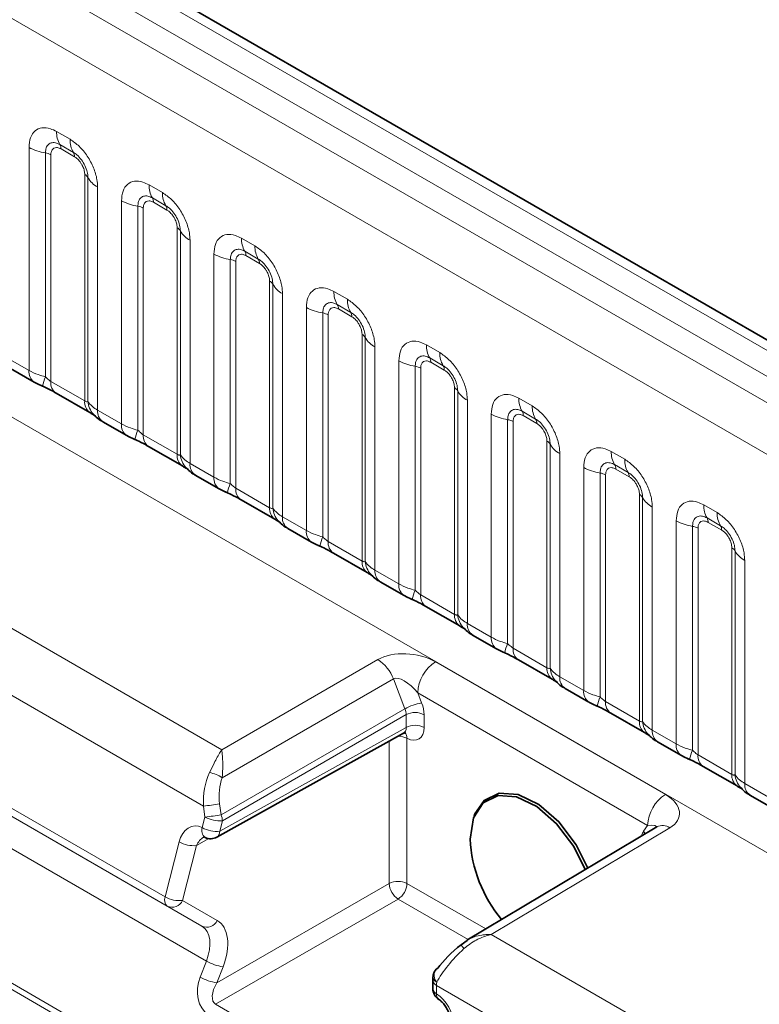
# Model space of a CAD drawing. Units: millimetres. Extents: x 15 to 416, y 5 to 292.
# Drawn here: x 370 to 376, y 212 to 219 of the extents above; entities that cross this region are included whole.
import ezdxf

# ---------------------------------------------------------------- set-up
doc = ezdxf.new("R2010")
doc.units = ezdxf.units.MM

msp = doc.modelspace()

# ---------------------------------------------------------------- linework, layer by layer
at = {"color": 8, "linetype": 'Continuous', "lineweight": 18}
for p, q in [((404.8816, 200.0461), (334.3862, 240.7423)), ((404.7049, 199.9441), (334.2063, 240.642)), ((334.0295, 240.5364), (404.525, 199.8402)), ((404.3488, 199.5355), (333.8552, 240.2306)), ((333.8558, 237.0883), (404.3482, 196.3939)), ((370.5055, 218.3863), (370.6118, 218.3249)), ((363.5346, 218.2891), (371.8072, 213.5135)), ((370.2885, 216.5023), (370.2885, 218.2609)), ((370.6383, 218.2217), (370.5321, 218.283)), ((370.6471, 218.1872), (370.5409, 218.2486)), ((370.4177, 218.217), (370.4177, 216.4522)), ((370.4608, 218.2023), (370.4608, 216.4158)), ((370.7272, 216.262), (370.7272, 218.0485)), ((370.7526, 216.2589), (370.7526, 218.0236)), ((370.8288, 217.949), (370.8288, 216.1904)), ((371.2339, 217.9658), (371.3401, 217.9045)), ((371.663, 213.0689), (363.2693, 217.9145)), ((371.3666, 217.8012), (371.2604, 217.8625)), ((371.0168, 216.0819), (371.0168, 217.8405)), ((371.1461, 217.7965), (371.1461, 216.0318)), ((371.1891, 217.7819), (371.1891, 215.9954)), ((371.3755, 217.7668), (371.2692, 217.8281)), ((371.4556, 215.8416), (371.4556, 217.628)), ((371.481, 215.8384), (371.481, 217.6032)), ((371.9622, 217.5454), (372.0684, 217.484)), ((371.5571, 217.5286), (371.5571, 215.77)), ((371.7452, 215.6614), (371.7452, 217.42)), ((372.0949, 217.3808), (371.9887, 217.4421)), ((372.1038, 217.3463), (371.9975, 217.4077)), ((371.8744, 217.3761), (371.8744, 215.6113)), ((371.9174, 217.3614), (371.9174, 215.5749)), ((372.1839, 215.4211), (372.1839, 217.2076)), ((372.2093, 215.418), (372.2093, 217.1827)), ((372.2855, 217.1081), (372.2855, 215.3495)), ((372.6905, 217.1249), (372.7967, 217.0636)), ((372.4735, 215.241), (372.4735, 216.9996)), ((372.8233, 216.9603), (372.717, 217.0216)), ((371.3609, 212.3535), (363.4048, 216.9465)), ((372.6027, 216.9556), (372.6027, 215.1909)), ((372.6458, 216.941), (372.6458, 215.1545)), ((372.8321, 216.9259), (372.7259, 216.9872)), ((371.3779, 212.2793), (363.5063, 216.8235)), ((372.9122, 215.0007), (372.9122, 216.7871)), ((372.9376, 214.9975), (372.9376, 216.7623)), ((373.0138, 216.6877), (373.0138, 214.9291)), ((373.4188, 216.7045), (373.5251, 216.6431)), ((370.1005, 216.6109), (370.2885, 216.5023)), ((371.6509, 212.1216), (363.9365, 216.5751)), ((373.2018, 214.8205), (373.2018, 216.5791)), ((373.331, 216.5352), (373.331, 214.7704)), ((373.5516, 216.5399), (373.4453, 216.6012)), ((373.5604, 216.5054), (373.4542, 216.5668)), ((373.3741, 216.5205), (373.3741, 214.734)), ((370.4608, 216.4158), (370.7272, 216.262)), ((373.6405, 214.5802), (373.6405, 216.3667)), ((373.6659, 214.5771), (373.6659, 216.3418)), ((371.6861, 211.8478), (364.0696, 216.2447)), ((373.7421, 216.2672), (373.7421, 214.5086)), ((374.1471, 216.284), (374.2534, 216.2227)), ((370.8288, 216.1904), (371.0168, 216.0819)), ((373.9301, 214.4001), (373.9301, 216.1587)), ((374.2799, 216.1194), (374.1737, 216.1807)), ((374.2887, 216.085), (374.1825, 216.1463)), ((374.0593, 216.1147), (374.0593, 214.35)), ((374.1024, 216.1001), (374.1024, 214.3136)), ((371.1891, 215.9954), (371.4556, 215.8416)), ((374.3688, 214.1598), (374.3688, 215.9462)), ((374.3942, 214.1566), (374.3942, 215.9214)), ((374.4704, 215.8468), (374.4704, 214.0882)), ((374.8755, 215.8636), (374.9817, 215.8022)), ((371.5571, 215.77), (371.7452, 215.6614)), ((375.0082, 215.699), (374.902, 215.7603)), ((374.6584, 213.9796), (374.6584, 215.7382)), ((374.7877, 215.6943), (374.7877, 213.9295)), ((374.8307, 215.6796), (374.8307, 213.8931)), ((375.0171, 215.6645), (374.9108, 215.7259)), ((371.9174, 215.5749), (372.1839, 215.4211)), ((375.0972, 213.7393), (375.0972, 215.5258)), ((375.1226, 213.7362), (375.1226, 215.5009)), ((375.6038, 215.4431), (375.71, 215.3818)), ((375.1987, 215.4263), (375.1987, 213.6677)), ((372.2855, 215.3495), (372.4735, 215.241)), ((375.3868, 213.5592), (375.3868, 215.3178)), ((375.7365, 215.2785), (375.6303, 215.3398)), ((375.7454, 215.2441), (375.6391, 215.3054)), ((375.516, 215.2738), (375.516, 213.5091)), ((375.559, 215.2592), (375.559, 213.4727)), ((374.2849, 209.2371), (364.0656, 215.1365)), ((364.0747, 215.1819), (374.294, 209.2825)), ((372.6458, 215.1545), (372.9122, 215.0007)), ((375.8255, 213.3189), (375.8255, 215.1053)), ((375.8509, 213.3157), (375.8509, 215.0805)), ((375.9271, 215.0059), (375.9271, 213.2473)), ((373.0138, 214.9291), (373.2018, 214.8205)), ((373.3741, 214.734), (373.6405, 214.5802)), ((373.7421, 214.5086), (373.9301, 214.4001)), ((374.1024, 214.3136), (374.3688, 214.1598)), ((371.8072, 213.5135), (373.0374, 214.2237)), ((373.4909, 214.2061), (375.3019, 213.1606)), ((373.1594, 214.0711), (371.8114, 213.2929)), ((373.2506, 213.8362), (373.1594, 214.0711)), ((374.4704, 214.0882), (374.6584, 213.9796)), ((375.1617, 212.9164), (373.3507, 213.9618)), ((373.3507, 213.9618), (373.3817, 213.882)), ((374.8307, 213.8931), (375.0972, 213.7393)), ((371.8022, 213.0001), (373.2506, 213.8362)), ((373.2598, 213.7898), (371.8119, 212.9539)), ((373.2598, 213.6891), (373.2598, 213.7898)), ((373.4006, 213.7894), (373.4006, 213.6888)), ((371.7907, 212.8703), (373.2598, 213.6891)), ((375.1987, 213.6677), (375.3868, 213.5592)), ((373.1255, 212.4588), (373.1255, 213.58)), ((373.2663, 213.6032), (373.2663, 212.4584)), ((375.559, 213.4727), (375.8255, 213.3189)), ((375.9271, 213.2473), (376.1151, 213.1387)), ((371.6749, 212.9827), (371.663, 213.0689)), ((371.7903, 213.0863), (371.8022, 213.0001)), ((371.6536, 212.8992), (371.6749, 212.9827)), ((371.8119, 212.9539), (371.7907, 212.8703)), ((375.3361, 212.8967), (373.9305, 212.0567)), ((375.1307, 212.8723), (375.1617, 212.9164)), ((371.7061, 212.8126), (371.608, 212.7579)), ((371.3609, 212.3535), (371.471, 212.7867)), ((371.608, 212.7579), (371.498, 212.3247)), ((371.7691, 211.6758), (373.1255, 212.4588)), ((373.2663, 212.4584), (373.8868, 212.1002)), ((373.1962, 212.3363), (371.7589, 211.5066)), ((373.7484, 212.0175), (373.1962, 212.3363)), ((371.6509, 212.1216), (371.3779, 212.2793)), ((371.498, 212.3247), (371.771, 212.167)), ((373.9305, 212.0567), (402.7052, 195.4454)), ((371.6374, 211.7215), (371.6861, 211.8478)), ((371.8177, 211.802), (371.7691, 211.6758)), ((402.423, 194.958), (373.4996, 211.6551)), ((373.4996, 211.6551), (373.4996, 211.5892)), ((371.7589, 211.5066), (373.7636, 210.3493))]:
    msp.add_line(p, q, dxfattribs=at)
at = {"color": 7, "linetype": 'Continuous', "lineweight": 35}
for p, q in [((405.0044, 200.058), (334.5103, 240.7534)), ((370.1419, 216.5193), (370.3299, 216.4108)), ((370.5022, 216.3242), (370.7687, 216.1704)), ((370.8702, 216.0989), (371.0583, 215.9903)), ((371.2306, 215.9038), (371.497, 215.75)), ((371.5986, 215.6784), (371.7866, 215.5699)), ((371.9589, 215.4833), (372.2253, 215.3295)), ((372.3269, 215.258), (372.5149, 215.1494)), ((372.6872, 215.0629), (372.9536, 214.9091)), ((373.0552, 214.8375), (373.2432, 214.729)), ((373.4155, 214.6424), (373.682, 214.4886)), ((373.7835, 214.4171), (373.9715, 214.3085)), ((374.1438, 214.222), (374.4103, 214.0682)), ((374.5118, 213.9966), (374.6999, 213.8881)), ((374.8722, 213.8015), (375.1386, 213.6477)), ((371.7693, 212.8242), (373.2389, 213.6432)), ((375.2402, 213.5762), (375.4282, 213.4676)), ((375.6005, 213.3811), (375.8669, 213.2273)), ((375.9685, 213.1557), (376.1565, 213.0472)), ((373.8015, 213.0074), (373.795, 212.9914)), ((375.2348, 212.9058), (373.739, 212.0119)), ((373.6919, 211.9763), (373.7412, 212.0085)), ((373.4703, 211.696), (373.4703, 211.63))]:
    msp.add_line(p, q, dxfattribs=at)
at = {"color": 7, "linetype": 'Continuous', "lineweight": 35, "flags": 128}
for points in [[(373.763, 212.8093), (373.7893, 212.9766), (373.8656, 213.0953), (373.9835, 213.1526), (374.1303, 213.1422), (374.29, 213.0653), (374.4453, 212.9302), (374.5795, 212.7515), (374.6704, 212.5685)], [(373.8015, 213.0074), (373.8733, 213.113), (373.9932, 213.1712), (374.1424, 213.1607), (374.3048, 213.0825), (374.4627, 212.9451), (374.5991, 212.7635), (374.6904, 212.5804)], [(373.4912, 211.7764), (373.4973, 211.7832), (373.5089, 211.7917)]]:
    msp.add_lwpolyline(points, dxfattribs=at)
at = {"color": 8, "linetype": 'Continuous', "lineweight": 18, "flags": 128}
for points in [[(375.144, 212.8515), (375.1412, 212.8568), (375.1307, 212.8723)], [(373.7144, 211.9454), (373.7077, 211.9538), (373.7019, 211.9612), (373.6972, 211.9673), (373.6937, 211.9721), (373.6913, 211.9755), (373.6902, 211.9773), (373.6904, 211.9776), (373.6919, 211.9763)]]:
    msp.add_lwpolyline(points, dxfattribs=at)
at = {"color": 8, "linetype": 'Continuous', "lineweight": 18}
for centre, radius, start, end in [((370.6923, 218.3792), 0.1869, 177.82648, 210.97106), ((370.7986, 218.3179), 0.1869, 177.82648, 210.97106), ((370.4759, 218.5998), 0.3872, 241.05199, 261.35561), ((370.4786, 218.2509), 0.0623, 357.82648, 30.97106), ((370.3983, 218.0894), 0.1291, 61.05199, 81.35561), ((370.5849, 218.1896), 0.0623, 357.82648, 30.97106), ((370.6982, 217.9934), 0.0623, 29.02945, 62.17706), ((370.916, 218.1143), 0.1869, 209.02945, 242.17706), ((371.4207, 217.9587), 0.1869, 177.82648, 210.97106), ((371.207, 217.8305), 0.0623, 357.82648, 30.97106), ((371.5269, 217.8974), 0.1869, 177.82648, 210.97106), ((371.2043, 218.1793), 0.3872, 241.05199, 261.35561), ((371.1267, 217.6689), 0.1291, 61.05199, 81.35561), ((371.3132, 217.7691), 0.0623, 357.82648, 30.97106), ((371.4265, 217.573), 0.0623, 29.02945, 62.17706), ((371.6444, 217.6939), 0.1869, 209.02945, 242.17706), ((372.149, 217.5383), 0.1869, 177.82648, 210.97106), ((372.2552, 217.477), 0.1869, 177.82648, 210.97106), ((371.9326, 217.7589), 0.3872, 241.05199, 261.35561), ((371.9353, 217.41), 0.0623, 357.82648, 30.97106), ((372.0415, 217.3487), 0.0623, 357.82648, 30.97106), ((371.855, 217.2485), 0.1291, 61.05199, 81.35561), ((372.1548, 217.1525), 0.0623, 29.02945, 62.17706), ((372.3727, 217.2734), 0.1869, 209.02945, 242.17706), ((372.8773, 217.1178), 0.1869, 177.82648, 210.97106), ((372.6609, 217.3384), 0.3872, 241.05199, 261.35561), ((372.6636, 216.9896), 0.0623, 357.82648, 30.97106), ((372.9835, 217.0565), 0.1869, 177.82648, 210.97106), ((372.5833, 216.828), 0.1291, 61.05199, 81.35561), ((372.7698, 216.9282), 0.0623, 357.82648, 30.97106), ((372.8831, 216.732), 0.0623, 29.02945, 62.17706), ((373.101, 216.853), 0.1869, 209.02945, 242.17706), ((373.6056, 216.6974), 0.1869, 177.82648, 210.97106), ((373.7119, 216.6361), 0.1869, 177.82648, 210.97106), ((373.3892, 216.918), 0.3872, 241.05199, 261.35561), ((373.3116, 216.4076), 0.1291, 61.05199, 81.35561), ((373.3919, 216.5691), 0.0623, 357.82648, 30.97106), ((373.4982, 216.5078), 0.0623, 357.82648, 30.97106), ((370.389, 216.4927), 0.101, 174.5155, 234.32397), ((370.702, 216.3233), 0.3121, 155.60271, 169.70386), ((370.5585, 216.4049), 0.0984, 173.61687, 235.07095), ((373.6114, 216.3116), 0.0623, 29.02945, 62.17706), ((373.8293, 216.4325), 0.1869, 209.02945, 242.17706), ((370.8309, 216.2536), 0.104, 175.35742, 232.47805), ((370.9258, 216.2726), 0.1737, 184.53892, 221.33853), ((374.3339, 216.2769), 0.1869, 177.82648, 210.97106), ((374.4402, 216.2156), 0.1869, 177.82648, 210.97106), ((370.9294, 216.1808), 0.1011, 174.52934, 234.15848), ((374.1175, 216.4975), 0.3872, 241.05199, 261.35561), ((374.1202, 216.1487), 0.0623, 357.82648, 30.97106), ((371.1174, 216.0722), 0.101, 174.5155, 234.32397), ((374.0399, 215.9871), 0.1291, 61.05199, 81.35561), ((374.2265, 216.0873), 0.0623, 357.82648, 30.97106), ((371.4303, 215.9028), 0.3121, 155.60271, 169.70386), ((371.2869, 215.9844), 0.0984, 173.61687, 235.07095), ((374.3398, 215.8911), 0.0623, 29.02945, 62.17706), ((374.5576, 216.0121), 0.1869, 209.02945, 242.17706), ((371.5592, 215.8331), 0.104, 175.35742, 232.47805), ((371.6541, 215.8522), 0.1737, 184.53892, 221.33853), ((375.0623, 215.8565), 0.1869, 177.82648, 210.97106), ((371.6577, 215.7604), 0.1011, 174.52934, 234.15848), ((374.8486, 215.7282), 0.0623, 357.82648, 30.97106), ((375.1685, 215.7952), 0.1869, 177.82648, 210.97106), ((374.8459, 216.0771), 0.3872, 241.05199, 261.35561), ((374.7683, 215.5667), 0.1291, 61.05199, 81.35561), ((374.9548, 215.6669), 0.0623, 357.82648, 30.97106), ((371.8457, 215.6518), 0.101, 174.5155, 234.32397), ((372.1586, 215.4824), 0.3121, 155.60271, 169.70386), ((372.0152, 215.564), 0.0984, 173.61687, 235.07095), ((375.0681, 215.4707), 0.0623, 29.02945, 62.17706), ((375.286, 215.5916), 0.1869, 209.02945, 242.17706), ((375.7906, 215.436), 0.1869, 177.82648, 210.97106), ((372.2876, 215.4127), 0.104, 175.35742, 232.47805), ((372.3824, 215.4317), 0.1737, 184.53892, 221.33853), ((375.8968, 215.3747), 0.1869, 177.82648, 210.97106), ((372.3861, 215.3399), 0.1011, 174.52934, 234.15848), ((375.5742, 215.6566), 0.3872, 241.05199, 261.35561), ((375.5769, 215.3078), 0.0623, 357.82648, 30.97106), ((372.574, 215.2313), 0.101, 174.5155, 234.32397), ((375.4966, 215.1462), 0.1291, 61.05199, 81.35561), ((375.6831, 215.2464), 0.0623, 357.82648, 30.97106), ((372.887, 215.0619), 0.3121, 155.60271, 169.70386), ((372.7435, 215.1435), 0.0984, 173.61687, 235.07095), ((375.7964, 215.0502), 0.0623, 29.02945, 62.17706), ((376.0143, 215.1712), 0.1869, 209.02945, 242.17706), ((373.0159, 214.9922), 0.104, 175.35742, 232.47805), ((373.1107, 215.0113), 0.1737, 184.53892, 221.33853), ((373.1144, 214.9195), 0.1011, 174.52934, 234.15848), ((373.3023, 214.8109), 0.101, 174.5155, 234.32397), ((373.6153, 214.6415), 0.3121, 155.60271, 169.70386), ((373.4718, 214.7231), 0.0984, 173.61687, 235.07095), ((373.7442, 214.5718), 0.104, 175.35742, 232.47805), ((373.839, 214.5908), 0.1737, 184.53892, 221.33853), ((373.8427, 214.499), 0.1011, 174.52934, 234.15848), ((374.0306, 214.3904), 0.101, 174.5155, 234.32397), ((374.3436, 214.221), 0.3121, 155.60271, 169.70386), ((374.2001, 214.3026), 0.0984, 173.61687, 235.07095), ((372.8672, 213.9626), 0.3117, 20.37567, 56.90729), ((373.6581, 213.9477), 0.3078, 122.91809, 177.3706), ((374.4725, 214.1513), 0.104, 175.35742, 232.47805), ((374.5674, 214.1704), 0.1737, 184.53892, 221.33853), ((374.571, 214.0786), 0.1011, 174.52934, 234.15848), ((374.759, 213.97), 0.101, 174.5155, 234.32397), ((375.0719, 213.8006), 0.3121, 155.60271, 169.70386), ((374.9285, 213.8822), 0.0984, 173.61687, 235.07095), ((373.4399, 213.5049), 0.3815, 98.77248, 119.74361), ((373.3299, 213.6527), 0.1539, 62.63358, 117.07778), ((375.2008, 213.7309), 0.104, 175.35742, 232.47805), ((375.2957, 213.7499), 0.1737, 184.53892, 221.33853), ((373.3299, 213.5521), 0.1539, 62.63358, 117.07778), ((375.2993, 213.6581), 0.1011, 174.52934, 234.15848), ((373.1987, 213.4764), 0.1437, 61.92718, 90.47763), ((373.2089, 213.605), 0.0574, 358.20803, 46.31787), ((375.4873, 213.5495), 0.101, 174.5155, 234.32397), ((375.8002, 213.3801), 0.3121, 155.60271, 169.70386), ((375.6568, 213.4617), 0.0984, 173.61687, 235.07095), ((371.6572, 213.0511), 0.2868, 57.47999, 79.10671), ((375.9292, 213.3104), 0.104, 175.35742, 232.47805), ((376.024, 213.3295), 0.1737, 184.53892, 221.33853), ((376.0277, 213.2377), 0.1011, 174.52934, 234.15848), ((375.4691, 212.9023), 0.3078, 122.91809, 177.3706), ((371.4501, 215.107), 2.0492, 275.96161, 279.55558), ((371.462, 215.0208), 2.0492, 275.96161, 279.55558), ((371.7888, 213.184), 0.2313, 240.50779, 275.74809), ((371.6802, 212.9503), 0.1318, 1.55698, 22.17595), ((371.7182, 212.876), 0.0686, 160.27104, 231.78179), ((371.7675, 213.1005), 0.2313, 240.50779, 275.74809), ((375.2781, 212.8198), 0.0964, 52.99801, 116.75412), ((371.7424, 212.8647), 0.0486, 303.56756, 6.68213), ((371.5849, 212.988), 0.2313, 240.50779, 275.74809), ((373.1955, 212.3218), 0.1539, 62.63358, 117.07778), ((373.2813, 212.4671), 0.1561, 183.05988, 236.94012), ((373.1126, 212.4655), 0.1539, 302.91809, 357.3706), ((371.4208, 212.3282), 0.0651, 157.04101, 228.6789), ((371.4748, 212.5549), 0.2313, 240.50779, 275.74809), ((371.4146, 212.3636), 0.092, 246.46083, 334.97998), ((371.6877, 212.2059), 0.092, 246.46083, 334.97998), ((371.8699, 212.1643), 0.366, 239.85592, 261.80967), ((371.8212, 212.0381), 0.366, 239.85592, 261.80967), ((373.5169, 211.7246), 0.0457, 182.40723, 249.00639), ((373.5557, 211.735), 0.0766, 147.31931, 223.91013), ((373.5182, 211.6994), 0.048, 184.07637, 247.2276), ((373.5182, 211.6334), 0.048, 184.09434, 247.2258), ((373.5459, 211.5821), 0.0468, 171.37064, 230.91361)]:
    msp.add_arc(centre, radius, start, end, dxfattribs=at)
at = {"color": 7, "linetype": 'Continuous', "lineweight": 35}
for centre, radius, start, end in [((371.7206, 212.9115), 0.1, 243.3701, 299.13131), ((374.8363, 212.8647), 1.0748, 182.95321, 219.91745), ((373.571, 211.7161), 0.1, 142.90621, 176.19084), ((373.5703, 211.63), 0.1, 180, 237.58232)]:
    msp.add_arc(centre, radius, start, end, dxfattribs=at)
at = {"color": 8, "linetype": 'Continuous', "lineweight": 18}
for centre, major_axis, ratio, start_param, end_param in [((373.2798, 214.0808), (0.3226, -0.0379), 0.573559, 0.926853, 2.485729), ((373.2811, 213.9182), (-0.1264, 0.1495), 0.416138, 4.652586, 6.211462), ((373.1885, 213.8302), (-0.05, 0.0866), 0.587589, 3.927111, 4.450634), ((373.2592, 213.871), (-0.1, 0.1732), 0.577426, 3.92711, 4.450633), ((373.1885, 213.7296), (-0.0513, 0.0859), 0.577163, 3.124147, 3.918315), ((373.2592, 213.7704), (-0.1, 0.1732), 0.577338, 2.406295, 3.927034), ((371.9729, 213.094), (-0.0122, 0.4288), 0.724441, 0.96018, 1.608862), ((372.0333, 213.099), (-0.0758, 0.3337), 0.705972, 0.800925, 1.449607), ((375.0887, 213.0366), (0.324, -0.0374), 0.568764, 5.644457, 7.203333), ((371.6124, 212.705), (-0.0233, 0.2064), 0.715368, 5.847227, 7.367967), ((375.0899, 212.874), (0.1418, 0.0323), 0.208033, 6.056704, 7.27648), ((371.6794, 212.7174), (0.038, 0.1126), 0.683392, 0.643116, 1.439432), ((375.2532, 212.7199), (-0.1, 0.1732), 0.577338, 0.261919, 0.572977), ((371.4992, 211.8628), (0.1526, 0.2583), 0.58406, 4.989754, 6.289059), ((371.5693, 211.8216), (0.2026, 0.3449), 0.582398, 4.98824, 6.287544), ((373.7697, 211.8258), (0.2926, 0.2914), 0.301594, 1.461046, 2.356886), ((371.7789, 211.6399), (0.0479, 0.2228), 0.698997, 1.349108, 2.919829), ((371.8404, 211.6353), (0.0841, 0.1272), 0.536998, 1.607726, 3.178446), ((373.7806, 211.8195), (0.198, 0.3475), 0.57359, 2.272339, 2.352883), ((373.4925, 211.4301), (-0.1, 0.1732), 0.577426, 3.92711, 5.447849)]:
    msp.add_ellipse(centre, major_axis=major_axis, ratio=ratio, start_param=start_param, end_param=end_param, dxfattribs=at)
at = {"color": 7, "linetype": 'Continuous', "lineweight": 35}
msp.add_ellipse((373.7076, 211.9015), major_axis=(0.2384, 0.2079), ratio=0.212497, start_param=1.452393, end_param=2.348233, dxfattribs=at)
at = {"color": 8, "linetype": 'Continuous', "lineweight": 18}
for points, knots in [([(370.2885, 218.2609), (370.2909, 218.2877), (370.2957, 218.3413), (370.3331, 218.3949), (370.3882, 218.4197), (370.4492, 218.4145), (370.4895, 218.3943), (370.5055, 218.3863)], [0, 0, 0, 0, 0.214755, 0.429514, 0.644159, 0.858765, 1, 1, 1, 1]), ([(370.6118, 218.3249), (370.6362, 218.3081), (370.685, 218.2744), (370.7501, 218.1936), (370.7991, 218.1017), (370.8251, 218.0162), (370.8278, 217.9681), (370.8288, 217.949)], [0, 0, 0, 0, 0.214755, 0.429514, 0.644159, 0.858765, 1, 1, 1, 1]), ([(370.5321, 218.283), (370.5201, 218.2886), (370.4953, 218.3003), (370.4613, 218.2986), (370.4348, 218.2811), (370.42, 218.2519), (370.4184, 218.2273), (370.4177, 218.217)], [0, 0, 0, 0, 0.200159, 0.415001, 0.629595, 0.8441, 1, 1, 1, 1]), ([(370.5409, 218.2486), (370.5379, 218.2502), (370.526, 218.2566), (370.5055, 218.2614), (370.4859, 218.2567), (370.4711, 218.244), (370.4623, 218.2264), (370.4612, 218.2094), (370.4608, 218.2023)], [0, 0, 0, 0, 0.071002, 0.285386, 0.499777, 0.633985, 0.848897, 1, 1, 1, 1]), ([(370.7526, 218.0236), (370.7515, 218.0381), (370.7493, 218.0681), (370.7308, 218.1179), (370.7024, 218.1649), (370.6697, 218.2009), (370.6476, 218.2155), (370.6383, 218.2217)], [0, 0, 0, 0, 0.2001586, 0.4150009, 0.6295952, 0.8441002, 1, 1, 1, 1]), ([(370.7272, 218.0485), (370.7271, 218.052), (370.7267, 218.066), (370.7207, 218.0932), (370.7068, 218.1238), (370.6884, 218.1515), (370.6688, 218.173), (370.6535, 218.1831), (370.6471, 218.1872)], [0, 0, 0, 0, 0.0710022, 0.2853859, 0.4997769, 0.6339853, 0.8488969, 1, 1, 1, 1]), ([(371.0168, 217.8405), (371.0192, 217.8673), (371.024, 217.9209), (371.0615, 217.9744), (371.1165, 217.9993), (371.1776, 217.9941), (371.2179, 217.9738), (371.2339, 217.9658)], [0, 0, 0, 0, 0.214755, 0.429514, 0.644159, 0.858765, 1, 1, 1, 1]), ([(371.2604, 217.8625), (371.2484, 217.8682), (371.2236, 217.8799), (371.1896, 217.8781), (371.1631, 217.8606), (371.1483, 217.8315), (371.1467, 217.8069), (371.1461, 217.7965)], [0, 0, 0, 0, 0.200159, 0.415001, 0.629595, 0.8441, 1, 1, 1, 1]), ([(371.3401, 217.9045), (371.3645, 217.8876), (371.4133, 217.8539), (371.4784, 217.7731), (371.5274, 217.6812), (371.5534, 217.5958), (371.5561, 217.5477), (371.5571, 217.5286)], [0, 0, 0, 0, 0.214755, 0.429514, 0.644159, 0.858765, 1, 1, 1, 1]), ([(371.2692, 217.8281), (371.2663, 217.8297), (371.2543, 217.8361), (371.2338, 217.8409), (371.2142, 217.8363), (371.1994, 217.8236), (371.1906, 217.806), (371.1896, 217.7889), (371.1891, 217.7819)], [0, 0, 0, 0, 0.071002, 0.285386, 0.499777, 0.633985, 0.848897, 1, 1, 1, 1]), ([(371.481, 217.6032), (371.4799, 217.6176), (371.4776, 217.6476), (371.4591, 217.6975), (371.4307, 217.7445), (371.3981, 217.7804), (371.3759, 217.7951), (371.3666, 217.8012)], [0, 0, 0, 0, 0.200159, 0.415001, 0.629595, 0.8441, 1, 1, 1, 1]), ([(371.4556, 217.628), (371.4555, 217.6315), (371.4551, 217.6455), (371.449, 217.6727), (371.4352, 217.7033), (371.4167, 217.7311), (371.3971, 217.7525), (371.3818, 217.7626), (371.3755, 217.7668)], [0, 0, 0, 0, 0.071002, 0.285386, 0.499777, 0.633985, 0.848897, 1, 1, 1, 1]), ([(371.7452, 217.42), (371.7476, 217.4468), (371.7524, 217.5004), (371.7898, 217.554), (371.8449, 217.5788), (371.9059, 217.5736), (371.9462, 217.5534), (371.9622, 217.5454)], [0, 0, 0, 0, 0.214755, 0.429514, 0.644159, 0.858765, 1, 1, 1, 1]), ([(371.9887, 217.4421), (371.9767, 217.4477), (371.9519, 217.4594), (371.918, 217.4577), (371.8915, 217.4402), (371.8766, 217.411), (371.875, 217.3864), (371.8744, 217.3761)], [0, 0, 0, 0, 0.200159, 0.415001, 0.629595, 0.8441, 1, 1, 1, 1]), ([(372.0684, 217.484), (372.0928, 217.4672), (372.1416, 217.4335), (372.2067, 217.3527), (372.2558, 217.2608), (372.2818, 217.1753), (372.2844, 217.1272), (372.2855, 217.1081)], [0, 0, 0, 0, 0.214755, 0.429514, 0.644159, 0.858765, 1, 1, 1, 1]), ([(371.9975, 217.4077), (371.9946, 217.4093), (371.9827, 217.4157), (371.9622, 217.4205), (371.9426, 217.4158), (371.9277, 217.4031), (371.919, 217.3855), (371.9179, 217.3685), (371.9174, 217.3614)], [0, 0, 0, 0, 0.071002, 0.285386, 0.499777, 0.633985, 0.848897, 1, 1, 1, 1]), ([(372.2093, 217.1827), (372.2082, 217.1972), (372.2059, 217.2272), (372.1874, 217.277), (372.159, 217.324), (372.1264, 217.36), (372.1043, 217.3746), (372.0949, 217.3808)], [0, 0, 0, 0, 0.200159, 0.415001, 0.629595, 0.8441, 1, 1, 1, 1]), ([(372.1839, 217.2076), (372.1838, 217.2111), (372.1834, 217.2251), (372.1773, 217.2523), (372.1635, 217.2829), (372.145, 217.3106), (372.1254, 217.3321), (372.1101, 217.3422), (372.1038, 217.3463)], [0, 0, 0, 0, 0.071002, 0.285386, 0.499777, 0.633985, 0.848897, 1, 1, 1, 1]), ([(372.4735, 216.9996), (372.4759, 217.0264), (372.4807, 217.08), (372.5181, 217.1335), (372.5732, 217.1584), (372.6342, 217.1532), (372.6745, 217.1329), (372.6905, 217.1249)], [0, 0, 0, 0, 0.214755, 0.429514, 0.644159, 0.858765, 1, 1, 1, 1]), ([(372.717, 217.0216), (372.705, 217.0273), (372.6802, 217.039), (372.6463, 217.0372), (372.6198, 217.0197), (372.605, 216.9906), (372.6034, 216.966), (372.6027, 216.9556)], [0, 0, 0, 0, 0.200159, 0.415001, 0.629595, 0.8441, 1, 1, 1, 1]), ([(372.7259, 216.9872), (372.7229, 216.9888), (372.711, 216.9952), (372.6905, 217), (372.6709, 216.9954), (372.6561, 216.9827), (372.6473, 216.9651), (372.6462, 216.948), (372.6458, 216.941)], [0, 0, 0, 0, 0.071002, 0.285386, 0.499777, 0.633985, 0.848897, 1, 1, 1, 1]), ([(372.7967, 217.0636), (372.8212, 217.0467), (372.87, 217.013), (372.935, 216.9322), (372.9841, 216.8403), (373.0101, 216.7549), (373.0127, 216.7068), (373.0138, 216.6877)], [0, 0, 0, 0, 0.214755, 0.429514, 0.644159, 0.858765, 1, 1, 1, 1]), ([(372.9376, 216.7623), (372.9365, 216.7767), (372.9342, 216.8067), (372.9158, 216.8566), (372.8873, 216.9036), (372.8547, 216.9395), (372.8326, 216.9542), (372.8233, 216.9603)], [0, 0, 0, 0, 0.2001586, 0.4150009, 0.6295952, 0.8441002, 1, 1, 1, 1]), ([(372.9122, 216.7871), (372.9121, 216.7906), (372.9117, 216.8046), (372.9056, 216.8318), (372.8918, 216.8624), (372.8734, 216.8902), (372.8537, 216.9116), (372.8384, 216.9217), (372.8321, 216.9259)], [0, 0, 0, 0, 0.071002, 0.285386, 0.499777, 0.633985, 0.848897, 1, 1, 1, 1]), ([(373.2018, 216.5791), (373.2042, 216.6059), (373.209, 216.6595), (373.2464, 216.7131), (373.3015, 216.7379), (373.3625, 216.7327), (373.4028, 216.7125), (373.4188, 216.7045)], [0, 0, 0, 0, 0.214755, 0.429514, 0.644159, 0.858765, 1, 1, 1, 1]), ([(373.4453, 216.6012), (373.4334, 216.6068), (373.4085, 216.6185), (373.3746, 216.6168), (373.3481, 216.5993), (373.3333, 216.5701), (373.3317, 216.5455), (373.331, 216.5352)], [0, 0, 0, 0, 0.200159, 0.415001, 0.629595, 0.8441, 1, 1, 1, 1]), ([(373.5251, 216.6431), (373.5495, 216.6263), (373.5983, 216.5926), (373.6633, 216.5118), (373.7124, 216.4199), (373.7384, 216.3344), (373.741, 216.2863), (373.7421, 216.2672)], [0, 0, 0, 0, 0.214755, 0.429514, 0.644159, 0.858765, 1, 1, 1, 1]), ([(373.4542, 216.5668), (373.4512, 216.5684), (373.4393, 216.5748), (373.4188, 216.5796), (373.3992, 216.5749), (373.3844, 216.5622), (373.3756, 216.5446), (373.3745, 216.5276), (373.3741, 216.5205)], [0, 0, 0, 0, 0.071002, 0.285386, 0.499777, 0.633985, 0.848897, 1, 1, 1, 1]), ([(373.6659, 216.3418), (373.6648, 216.3563), (373.6625, 216.3863), (373.6441, 216.4361), (373.6157, 216.4831), (373.583, 216.5191), (373.5609, 216.5337), (373.5516, 216.5399)], [0, 0, 0, 0, 0.200159, 0.415001, 0.629595, 0.8441, 1, 1, 1, 1]), ([(370.2885, 216.5023), (370.3113, 216.4907), (370.3501, 216.4709), (370.398, 216.4577), (370.4177, 216.4522)], [0, 0, 0, 0, 0.587357, 1, 1, 1, 1]), ([(370.4177, 216.4522), (370.4264, 216.4439), (370.4387, 216.4321), (370.4537, 216.4201), (370.4591, 216.4169), (370.4608, 216.4158)], [0, 0, 0, 0, 0.618935, 0.876764, 1, 1, 1, 1]), ([(373.6405, 216.3667), (373.6404, 216.3702), (373.64, 216.3842), (373.6339, 216.4114), (373.6201, 216.442), (373.6017, 216.4697), (373.5821, 216.4912), (373.5667, 216.5013), (373.5604, 216.5054)], [0, 0, 0, 0, 0.0710022, 0.2853859, 0.4997769, 0.6339853, 0.8488969, 1, 1, 1, 1]), ([(373.9301, 216.1587), (373.9325, 216.1855), (373.9373, 216.2391), (373.9747, 216.2926), (374.0298, 216.3175), (374.0908, 216.3123), (374.1311, 216.292), (374.1471, 216.284)], [0, 0, 0, 0, 0.214755, 0.429514, 0.644159, 0.858765, 1, 1, 1, 1]), ([(370.7272, 216.262), (370.7306, 216.2603), (370.7377, 216.2568), (370.7469, 216.256), (370.7504, 216.2578), (370.7526, 216.2589)], [0, 0, 0, 0, 0.256107, 0.543584, 1, 1, 1, 1]), ([(370.7526, 216.2589), (370.7628, 216.245), (370.7805, 216.221), (370.8145, 216.1995), (370.8288, 216.1904)], [0, 0, 0, 0, 0.578257, 1, 1, 1, 1]), ([(374.2534, 216.2227), (374.2778, 216.2058), (374.3266, 216.1721), (374.3917, 216.0913), (374.4407, 215.9994), (374.4667, 215.914), (374.4694, 215.8659), (374.4704, 215.8468)], [0, 0, 0, 0, 0.214755, 0.429514, 0.644159, 0.858765, 1, 1, 1, 1]), ([(374.1737, 216.1807), (374.1617, 216.1864), (374.1369, 216.1981), (374.1029, 216.1963), (374.0764, 216.1788), (374.0616, 216.1497), (374.06, 216.1251), (374.0593, 216.1147)], [0, 0, 0, 0, 0.200159, 0.415001, 0.629595, 0.8441, 1, 1, 1, 1]), ([(374.1825, 216.1463), (374.1795, 216.1479), (374.1676, 216.1543), (374.1471, 216.1591), (374.1275, 216.1545), (374.1127, 216.1418), (374.1039, 216.1242), (374.1028, 216.1071), (374.1024, 216.1001)], [0, 0, 0, 0, 0.071002, 0.285386, 0.499777, 0.633985, 0.848897, 1, 1, 1, 1]), ([(371.0168, 216.0819), (371.0396, 216.0703), (371.0784, 216.0505), (371.1263, 216.0372), (371.1461, 216.0318)], [0, 0, 0, 0, 0.587357, 1, 1, 1, 1]), ([(374.3942, 215.9214), (374.3931, 215.9358), (374.3909, 215.9658), (374.3724, 216.0157), (374.344, 216.0627), (374.3113, 216.0986), (374.2892, 216.1133), (374.2799, 216.1194)], [0, 0, 0, 0, 0.200159, 0.415001, 0.629595, 0.8441, 1, 1, 1, 1]), ([(374.3688, 215.9462), (374.3687, 215.9497), (374.3683, 215.9637), (374.3623, 215.9909), (374.3484, 216.0215), (374.33, 216.0493), (374.3104, 216.0707), (374.2951, 216.0808), (374.2887, 216.085)], [0, 0, 0, 0, 0.0710022, 0.2853859, 0.4997769, 0.6339853, 0.8488969, 1, 1, 1, 1]), ([(371.1461, 216.0318), (371.1547, 216.0235), (371.167, 216.0117), (371.1821, 215.9997), (371.1874, 215.9964), (371.1891, 215.9954)], [0, 0, 0, 0, 0.618935, 0.876764, 1, 1, 1, 1]), ([(371.4556, 215.8416), (371.4589, 215.8399), (371.4661, 215.8363), (371.4752, 215.8356), (371.4788, 215.8374), (371.481, 215.8384)], [0, 0, 0, 0, 0.256107, 0.543584, 1, 1, 1, 1]), ([(371.481, 215.8384), (371.4912, 215.8245), (371.5088, 215.8005), (371.5428, 215.779), (371.5571, 215.77)], [0, 0, 0, 0, 0.578257, 1, 1, 1, 1]), ([(374.6584, 215.7382), (374.6608, 215.765), (374.6656, 215.8186), (374.7031, 215.8722), (374.7581, 215.897), (374.8192, 215.8918), (374.8595, 215.8716), (374.8755, 215.8636)], [0, 0, 0, 0, 0.214755, 0.429514, 0.644159, 0.858765, 1, 1, 1, 1]), ([(374.902, 215.7603), (374.89, 215.7659), (374.8652, 215.7776), (374.8312, 215.7759), (374.8047, 215.7584), (374.7899, 215.7292), (374.7883, 215.7046), (374.7877, 215.6943)], [0, 0, 0, 0, 0.200159, 0.415001, 0.629595, 0.8441, 1, 1, 1, 1]), ([(374.9817, 215.8022), (375.0061, 215.7854), (375.0549, 215.7517), (375.12, 215.6709), (375.169, 215.579), (375.195, 215.4935), (375.1977, 215.4454), (375.1987, 215.4263)], [0, 0, 0, 0, 0.214755, 0.429514, 0.644159, 0.858765, 1, 1, 1, 1]), ([(374.9108, 215.7259), (374.9079, 215.7275), (374.8959, 215.7339), (374.8754, 215.7387), (374.8558, 215.734), (374.841, 215.7213), (374.8322, 215.7037), (374.8312, 215.6867), (374.8307, 215.6796)], [0, 0, 0, 0, 0.071002, 0.285386, 0.499777, 0.633985, 0.848897, 1, 1, 1, 1]), ([(375.1226, 215.5009), (375.1215, 215.5154), (375.1192, 215.5454), (375.1007, 215.5952), (375.0723, 215.6422), (375.0397, 215.6782), (375.0175, 215.6928), (375.0082, 215.699)], [0, 0, 0, 0, 0.200159, 0.415001, 0.629595, 0.8441, 1, 1, 1, 1]), ([(371.7452, 215.6614), (371.7679, 215.6498), (371.8067, 215.63), (371.8546, 215.6168), (371.8744, 215.6113)], [0, 0, 0, 0, 0.587357, 1, 1, 1, 1]), ([(371.8744, 215.6113), (371.883, 215.603), (371.8953, 215.5912), (371.9104, 215.5792), (371.9157, 215.576), (371.9174, 215.5749)], [0, 0, 0, 0, 0.618935, 0.876764, 1, 1, 1, 1]), ([(375.0972, 215.5258), (375.0971, 215.5293), (375.0967, 215.5433), (375.0906, 215.5705), (375.0768, 215.6011), (375.0583, 215.6288), (375.0387, 215.6503), (375.0234, 215.6604), (375.0171, 215.6645)], [0, 0, 0, 0, 0.071002, 0.285386, 0.499777, 0.633985, 0.848897, 1, 1, 1, 1]), ([(375.3868, 215.3178), (375.3892, 215.3446), (375.394, 215.3982), (375.4314, 215.4517), (375.4865, 215.4766), (375.5475, 215.4714), (375.5878, 215.4511), (375.6038, 215.4431)], [0, 0, 0, 0, 0.214755, 0.429514, 0.644159, 0.858765, 1, 1, 1, 1]), ([(372.1839, 215.4211), (372.1872, 215.4194), (372.1944, 215.4159), (372.2035, 215.4151), (372.2071, 215.4169), (372.2093, 215.418)], [0, 0, 0, 0, 0.2561068, 0.5435845, 1, 1, 1, 1]), ([(372.2093, 215.418), (372.2195, 215.4041), (372.2372, 215.3801), (372.2711, 215.3586), (372.2855, 215.3495)], [0, 0, 0, 0, 0.578257, 1, 1, 1, 1]), ([(375.71, 215.3818), (375.7344, 215.3649), (375.7832, 215.3312), (375.8483, 215.2504), (375.8974, 215.1585), (375.9234, 215.0731), (375.926, 215.025), (375.9271, 215.0059)], [0, 0, 0, 0, 0.2147547, 0.4295135, 0.6441592, 0.8587652, 1, 1, 1, 1]), ([(375.6303, 215.3398), (375.6183, 215.3455), (375.5935, 215.3572), (375.5596, 215.3554), (375.5331, 215.3379), (375.5182, 215.3088), (375.5166, 215.2842), (375.516, 215.2738)], [0, 0, 0, 0, 0.200159, 0.415001, 0.629595, 0.8441, 1, 1, 1, 1]), ([(375.6391, 215.3054), (375.6362, 215.307), (375.6243, 215.3134), (375.6038, 215.3182), (375.5842, 215.3136), (375.5693, 215.3009), (375.5606, 215.2833), (375.5595, 215.2662), (375.559, 215.2592)], [0, 0, 0, 0, 0.071002, 0.285386, 0.499777, 0.633985, 0.848897, 1, 1, 1, 1]), ([(372.4735, 215.241), (372.4963, 215.2294), (372.535, 215.2096), (372.5829, 215.1963), (372.6027, 215.1909)], [0, 0, 0, 0, 0.587357, 1, 1, 1, 1]), ([(375.8509, 215.0805), (375.8498, 215.0949), (375.8475, 215.1249), (375.829, 215.1748), (375.8006, 215.2218), (375.768, 215.2577), (375.7459, 215.2724), (375.7365, 215.2785)], [0, 0, 0, 0, 0.200159, 0.415001, 0.629595, 0.8441, 1, 1, 1, 1]), ([(375.8255, 215.1053), (375.8254, 215.1088), (375.825, 215.1228), (375.8189, 215.15), (375.8051, 215.1806), (375.7866, 215.2084), (375.767, 215.2298), (375.7517, 215.2399), (375.7454, 215.2441)], [0, 0, 0, 0, 0.071002, 0.285386, 0.499777, 0.633985, 0.848897, 1, 1, 1, 1]), ([(372.6027, 215.1909), (372.6114, 215.1826), (372.6236, 215.1708), (372.6387, 215.1588), (372.644, 215.1555), (372.6458, 215.1545)], [0, 0, 0, 0, 0.618935, 0.876764, 1, 1, 1, 1]), ([(372.9122, 215.0007), (372.9156, 214.999), (372.9227, 214.9954), (372.9318, 214.9947), (372.9354, 214.9965), (372.9376, 214.9975)], [0, 0, 0, 0, 0.256107, 0.543584, 1, 1, 1, 1]), ([(372.9376, 214.9975), (372.9478, 214.9836), (372.9655, 214.9596), (372.9994, 214.9381), (373.0138, 214.9291)], [0, 0, 0, 0, 0.578257, 1, 1, 1, 1]), ([(373.2018, 214.8205), (373.2246, 214.8089), (373.2634, 214.7891), (373.3112, 214.7759), (373.331, 214.7704)], [0, 0, 0, 0, 0.5873571, 1, 1, 1, 1]), ([(373.331, 214.7704), (373.3397, 214.7621), (373.3519, 214.7503), (373.367, 214.7383), (373.3724, 214.7351), (373.3741, 214.734)], [0, 0, 0, 0, 0.618935, 0.876764, 1, 1, 1, 1]), ([(373.6405, 214.5802), (373.6439, 214.5785), (373.651, 214.575), (373.6601, 214.5742), (373.6637, 214.576), (373.6659, 214.5771)], [0, 0, 0, 0, 0.256107, 0.543584, 1, 1, 1, 1]), ([(373.6659, 214.5771), (373.6761, 214.5632), (373.6938, 214.5392), (373.7278, 214.5177), (373.7421, 214.5086)], [0, 0, 0, 0, 0.578257, 1, 1, 1, 1]), ([(373.9301, 214.4001), (373.9529, 214.3885), (373.9917, 214.3687), (374.0396, 214.3554), (374.0593, 214.35)], [0, 0, 0, 0, 0.587357, 1, 1, 1, 1]), ([(374.0593, 214.35), (374.068, 214.3417), (374.0803, 214.3299), (374.0953, 214.3179), (374.1007, 214.3146), (374.1024, 214.3136)], [0, 0, 0, 0, 0.618935, 0.876764, 1, 1, 1, 1]), ([(374.3688, 214.1598), (374.3722, 214.1581), (374.3793, 214.1545), (374.3885, 214.1538), (374.392, 214.1556), (374.3942, 214.1566)], [0, 0, 0, 0, 0.256107, 0.543584, 1, 1, 1, 1]), ([(374.3942, 214.1566), (374.4044, 214.1427), (374.4221, 214.1187), (374.4561, 214.0972), (374.4704, 214.0882)], [0, 0, 0, 0, 0.578257, 1, 1, 1, 1]), ([(374.6584, 213.9796), (374.6812, 213.968), (374.72, 213.9482), (374.7679, 213.935), (374.7877, 213.9295)], [0, 0, 0, 0, 0.587357, 1, 1, 1, 1]), ([(374.7877, 213.9295), (374.7963, 213.9212), (374.8086, 213.9094), (374.8237, 213.8974), (374.829, 213.8942), (374.8307, 213.8931)], [0, 0, 0, 0, 0.618935, 0.876764, 1, 1, 1, 1]), ([(375.0972, 213.7393), (375.1005, 213.7376), (375.1077, 213.7341), (375.1168, 213.7333), (375.1204, 213.7351), (375.1226, 213.7362)], [0, 0, 0, 0, 0.256107, 0.543584, 1, 1, 1, 1]), ([(375.1226, 213.7362), (375.1328, 213.7223), (375.1504, 213.6983), (375.1844, 213.6768), (375.1987, 213.6677)], [0, 0, 0, 0, 0.578257, 1, 1, 1, 1]), ([(371.7114, 213.3327), (371.7236, 213.3584), (371.7525, 213.4198), (371.7823, 213.4755), (371.8018, 213.5056), (371.8058, 213.5115), (371.8069, 213.5132), (371.8072, 213.5135)], [0, 0, 0, 0, 0.365224, 0.870269, 0.96277, 0.992804, 1, 1, 1, 1]), ([(371.8072, 213.5135), (371.8072, 213.5132), (371.8072, 213.5128), (371.8073, 213.5121), (371.8074, 213.5112), (371.8076, 213.5095), (371.8079, 213.5066), (371.8084, 213.5016), (371.8093, 213.4928), (371.8109, 213.4764), (371.8134, 213.4428), (371.8165, 213.3826), (371.8132, 213.3252), (371.8114, 213.2929)], [0, 0, 0, 0, 0.005908, 0.007711, 0.013829, 0.023469, 0.039837, 0.067656, 0.115091, 0.196728, 0.341413, 0.6289, 1, 1, 1, 1]), ([(375.3868, 213.5592), (375.4095, 213.5476), (375.4483, 213.5278), (375.4962, 213.5145), (375.516, 213.5091)], [0, 0, 0, 0, 0.587357, 1, 1, 1, 1]), ([(375.516, 213.5091), (375.5246, 213.5008), (375.5369, 213.489), (375.552, 213.477), (375.5573, 213.4737), (375.559, 213.4727)], [0, 0, 0, 0, 0.618935, 0.876764, 1, 1, 1, 1]), ([(375.8255, 213.3189), (375.8288, 213.3172), (375.836, 213.3136), (375.8451, 213.3129), (375.8487, 213.3147), (375.8509, 213.3157)], [0, 0, 0, 0, 0.256107, 0.543584, 1, 1, 1, 1]), ([(375.8509, 213.3157), (375.8611, 213.3018), (375.8788, 213.2778), (375.9127, 213.2563), (375.9271, 213.2473)], [0, 0, 0, 0, 0.578257, 1, 1, 1, 1]), ([(373.9305, 212.0567), (373.93, 212.0566), (373.9273, 212.0559), (373.9178, 212.0536), (373.8784, 212.0426), (373.8039, 212.0149), (373.746, 211.97), (373.7144, 211.9454)], [0, 0, 0, 0, 0.0071971, 0.035254, 0.1227088, 0.5197566, 1, 1, 1, 1]), ([(373.7412, 212.0085), (373.7512, 212.0159), (373.7683, 212.0286), (373.8075, 212.0421), (373.8455, 212.0517), (373.8819, 212.0557), (373.9021, 212.0568), (373.9138, 212.0569), (373.9207, 212.0569), (373.9251, 212.0568), (373.9276, 212.0568), (373.9293, 212.0567), (373.93, 212.0567), (373.9305, 212.0567)], [0, 0, 0, 0, 0.193344, 0.330352, 0.625705, 0.782865, 0.872705, 0.925117, 0.955898, 0.974016, 0.989944, 0.992296, 1, 1, 1, 1])]:
    msp.add_open_spline(points, degree=3, knots=knots, dxfattribs=at)
at = {"color": 7, "linetype": 'Continuous', "lineweight": 35}
for points, knots in [([(370.3303, 216.411), (370.3368, 216.4072), (370.3567, 216.3956), (370.3795, 216.3859), (370.395, 216.3793)], [0, 0, 0, 0, 0.322691, 1, 1, 1, 1]), ([(370.3788, 216.3856), (370.3942, 216.3791), (370.4351, 216.3618), (370.4784, 216.3382), (370.4984, 216.3264), (370.5014, 216.3246)], [0, 0, 0, 0, 0.342046, 0.90289, 1, 1, 1, 1]), ([(370.7674, 216.171), (370.7748, 216.1667), (370.7902, 216.1579), (370.8038, 216.149), (370.8057, 216.1476), (370.8066, 216.1469)], [0, 0, 0, 0, 0.3488062, 0.7230878, 1, 1, 1, 1]), ([(370.7966, 216.1589), (370.8038, 216.1506), (370.8239, 216.1278), (370.8492, 216.1102), (370.8687, 216.1), (370.8707, 216.099)], [0, 0, 0, 0, 0.335922, 0.929799, 1, 1, 1, 1]), ([(371.0587, 215.9905), (371.0651, 215.9868), (371.085, 215.9751), (371.1079, 215.9654), (371.1233, 215.9589)], [0, 0, 0, 0, 0.322691, 1, 1, 1, 1]), ([(371.1071, 215.9651), (371.1226, 215.9586), (371.1635, 215.9414), (371.2067, 215.9177), (371.2267, 215.9059), (371.2297, 215.9042)], [0, 0, 0, 0, 0.342046, 0.90289, 1, 1, 1, 1]), ([(371.4957, 215.7505), (371.5031, 215.7463), (371.5185, 215.7375), (371.5321, 215.7285), (371.5341, 215.7271), (371.5349, 215.7265)], [0, 0, 0, 0, 0.348806, 0.723088, 1, 1, 1, 1]), ([(371.5249, 215.7384), (371.5322, 215.7302), (371.5522, 215.7073), (371.5775, 215.6897), (371.597, 215.6796), (371.599, 215.6785)], [0, 0, 0, 0, 0.335922, 0.929799, 1, 1, 1, 1]), ([(371.787, 215.5701), (371.7934, 215.5663), (371.8133, 215.5547), (371.8362, 215.545), (371.8516, 215.5384)], [0, 0, 0, 0, 0.322691, 1, 1, 1, 1]), ([(371.8354, 215.5447), (371.8509, 215.5382), (371.8918, 215.5209), (371.935, 215.4973), (371.9551, 215.4855), (371.958, 215.4837)], [0, 0, 0, 0, 0.342046, 0.90289, 1, 1, 1, 1]), ([(372.224, 215.3301), (372.2315, 215.3258), (372.2469, 215.317), (372.2604, 215.3081), (372.2624, 215.3067), (372.2632, 215.306)], [0, 0, 0, 0, 0.348806, 0.723088, 1, 1, 1, 1]), ([(372.2532, 215.318), (372.2605, 215.3097), (372.2805, 215.2869), (372.3058, 215.2693), (372.3253, 215.2591), (372.3274, 215.2581)], [0, 0, 0, 0, 0.335922, 0.929799, 1, 1, 1, 1]), ([(372.5153, 215.1496), (372.5217, 215.1459), (372.5417, 215.1342), (372.5645, 215.1245), (372.58, 215.118)], [0, 0, 0, 0, 0.322691, 1, 1, 1, 1]), ([(372.5637, 215.1242), (372.5792, 215.1177), (372.6201, 215.1005), (372.6633, 215.0768), (372.6834, 215.065), (372.6863, 215.0633)], [0, 0, 0, 0, 0.342046, 0.90289, 1, 1, 1, 1]), ([(372.9523, 214.9096), (372.9598, 214.9054), (372.9752, 214.8966), (372.9888, 214.8876), (372.9907, 214.8862), (372.9915, 214.8856)], [0, 0, 0, 0, 0.348806, 0.723088, 1, 1, 1, 1]), ([(372.9816, 214.8975), (372.9888, 214.8893), (373.0088, 214.8664), (373.0342, 214.8488), (373.0536, 214.8387), (373.0557, 214.8376)], [0, 0, 0, 0, 0.335922, 0.929799, 1, 1, 1, 1]), ([(373.2436, 214.7292), (373.25, 214.7254), (373.27, 214.7138), (373.2928, 214.7041), (373.3083, 214.6975)], [0, 0, 0, 0, 0.322691, 1, 1, 1, 1]), ([(373.292, 214.7038), (373.3075, 214.6973), (373.3484, 214.68), (373.3916, 214.6564), (373.4117, 214.6446), (373.4147, 214.6428)], [0, 0, 0, 0, 0.342046, 0.90289, 1, 1, 1, 1]), ([(373.6807, 214.4892), (373.6881, 214.4849), (373.7035, 214.4761), (373.7171, 214.4672), (373.719, 214.4657), (373.7198, 214.4651)], [0, 0, 0, 0, 0.348806, 0.723088, 1, 1, 1, 1]), ([(373.7099, 214.4771), (373.7171, 214.4688), (373.7371, 214.446), (373.7625, 214.4284), (373.7819, 214.4182), (373.784, 214.4172)], [0, 0, 0, 0, 0.335922, 0.929799, 1, 1, 1, 1]), ([(373.9719, 214.3087), (373.9784, 214.305), (373.9983, 214.2933), (374.0211, 214.2836), (374.0366, 214.2771)], [0, 0, 0, 0, 0.322691, 1, 1, 1, 1]), ([(374.0204, 214.2833), (374.0358, 214.2768), (374.0767, 214.2596), (374.12, 214.2359), (374.14, 214.2241), (374.143, 214.2224)], [0, 0, 0, 0, 0.342046, 0.90289, 1, 1, 1, 1]), ([(374.409, 214.0687), (374.4164, 214.0645), (374.4318, 214.0557), (374.4454, 214.0467), (374.4473, 214.0453), (374.4482, 214.0447)], [0, 0, 0, 0, 0.3488062, 0.7230878, 1, 1, 1, 1]), ([(374.4382, 214.0566), (374.4454, 214.0484), (374.4655, 214.0255), (374.4908, 214.0079), (374.5103, 213.9978), (374.5123, 213.9967)], [0, 0, 0, 0, 0.335922, 0.929799, 1, 1, 1, 1]), ([(374.7003, 213.8883), (374.7067, 213.8845), (374.7266, 213.8729), (374.7495, 213.8632), (374.7649, 213.8566)], [0, 0, 0, 0, 0.3226909, 1, 1, 1, 1]), ([(374.7487, 213.8629), (374.7642, 213.8564), (374.8051, 213.8391), (374.8483, 213.8155), (374.8683, 213.8037), (374.8713, 213.8019)], [0, 0, 0, 0, 0.342046, 0.90289, 1, 1, 1, 1]), ([(373.2386, 213.6422), (373.246, 213.6442), (373.2543, 213.6466), (373.2517, 213.6471), (373.2514, 213.6472)], [0, 0, 0, 0, 0.882528, 1, 1, 1, 1]), ([(375.1373, 213.6483), (375.1447, 213.644), (375.1601, 213.6352), (375.1737, 213.6263), (375.1757, 213.6248), (375.1765, 213.6242)], [0, 0, 0, 0, 0.348806, 0.723088, 1, 1, 1, 1]), ([(375.1665, 213.6362), (375.1738, 213.6279), (375.1938, 213.6051), (375.2191, 213.5875), (375.2386, 213.5773), (375.2406, 213.5763)], [0, 0, 0, 0, 0.335922, 0.929799, 1, 1, 1, 1]), ([(375.4286, 213.4678), (375.435, 213.4641), (375.4549, 213.4524), (375.4778, 213.4427), (375.4932, 213.4362)], [0, 0, 0, 0, 0.322691, 1, 1, 1, 1]), ([(375.477, 213.4424), (375.4925, 213.4359), (375.5334, 213.4187), (375.5766, 213.395), (375.5967, 213.3832), (375.5996, 213.3815)], [0, 0, 0, 0, 0.342046, 0.90289, 1, 1, 1, 1]), ([(375.8656, 213.2278), (375.8731, 213.2236), (375.8885, 213.2148), (375.902, 213.2058), (375.904, 213.2044), (375.9048, 213.2038)], [0, 0, 0, 0, 0.348806, 0.723088, 1, 1, 1, 1]), ([(375.8948, 213.2157), (375.9021, 213.2075), (375.9221, 213.1846), (375.9474, 213.167), (375.9669, 213.1569), (375.969, 213.1558)], [0, 0, 0, 0, 0.335922, 0.929799, 1, 1, 1, 1]), ([(375.2364, 212.9067), (375.2366, 212.9069), (375.2374, 212.9078), (375.236, 212.9067), (375.2348, 212.9058)], [0, 0, 0, 0, 0.147335, 1, 1, 1, 1]), ([(371.6627, 212.8221), (371.6637, 212.8228), (371.6687, 212.8261), (371.667, 212.8254), (371.674, 212.8228), (371.6758, 212.8221)], [0, 0, 0, 0, 0.159215, 0.783519, 1, 1, 1, 1]), ([(373.4712, 211.7227), (373.4711, 211.7205), (373.4705, 211.7115), (373.4704, 211.7026), (373.4703, 211.696)], [0, 0, 0, 0, 0.249128, 1, 1, 1, 1]), ([(373.5167, 211.5456), (373.5233, 211.5409), (373.5368, 211.5312), (373.5604, 211.505), (373.5819, 211.4716), (373.5972, 211.4359), (373.6039, 211.4068), (373.6045, 211.3944), (373.6047, 211.3893)], [0, 0, 0, 0, 0.162754, 0.334807, 0.521956, 0.716064, 0.885282, 1, 1, 1, 1])]:
    msp.add_open_spline(points, degree=3, knots=knots, dxfattribs=at)

doc.saveas('drawing.dxf')
